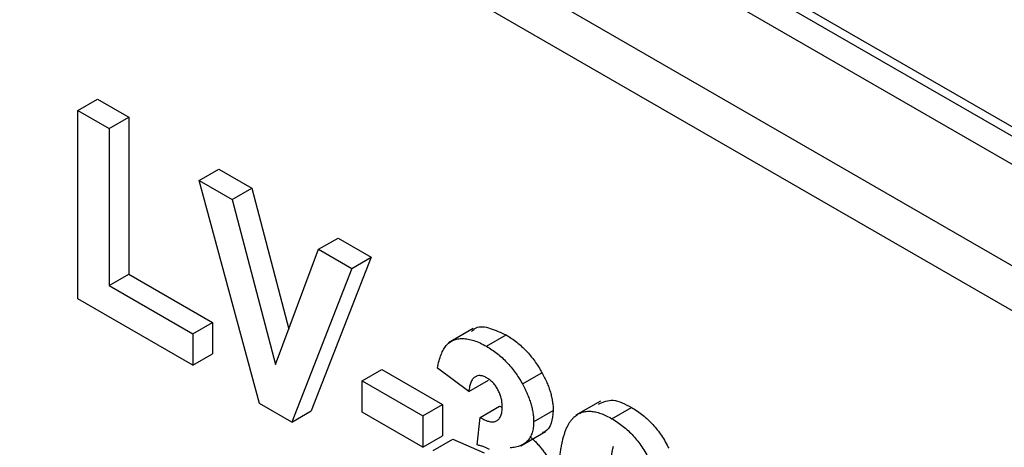
# Model space of a CAD drawing. Units: millimetres. Extents: x 8 to 418, y -29 to 291.
# Drawn here: x 307 to 310, y 198 to 199 of the extents above; entities that cross this region are included whole.
import ezdxf

# ---------------------------------------------------------------- set-up
doc = ezdxf.new("R2010")
doc.units = ezdxf.units.MM

msp = doc.modelspace()

# ---------------------------------------------------------------- linework, layer by layer
at = {"color": 1, "linetype": 'Continuous', "lineweight": 25}
for p, q in [((271.21209, 221.044261), (329.426042, 187.438062)), ((329.425161, 187.321994), (271.547634, 220.733979)), ((271.507877, 220.443251), (329.422791, 187.009683)), ((329.421733, 186.870327), (271.568487, 220.268295))]:
    msp.add_line(p, q, dxfattribs=at)
at = {"color": 7, "linetype": 'Continuous', "lineweight": 25}
for p, q in [((271.230593, 221.004585), (329.425823, 187.409194)), ((306.737848, 198.915628), (306.798458, 198.950617)), ((306.798458, 198.950617), (306.895588, 198.894545)), ((306.737848, 198.332384), (306.737848, 198.915628)), ((306.737848, 198.915628), (306.834979, 198.859556)), ((306.834979, 198.859556), (306.895588, 198.894545)), ((306.895588, 198.894545), (306.895588, 198.408509)), ((306.834979, 198.859556), (306.834979, 198.37352)), ((307.113418, 198.698816), (307.174027, 198.733805)), ((307.174027, 198.733805), (307.276621, 198.674579)), ((307.300191, 198.007751), (307.113418, 198.698816)), ((307.113418, 198.698816), (307.216012, 198.63959)), ((307.216012, 198.63959), (307.276621, 198.674579)), ((307.276621, 198.674579), (307.390786, 198.238503)), ((307.216012, 198.63959), (307.349768, 198.12868)), ((307.483018, 198.485451), (307.543627, 198.520439)), ((307.543627, 198.520439), (307.646727, 198.460921)), ((307.349768, 198.12868), (307.483018, 198.485451)), ((307.483018, 198.485451), (307.586118, 198.425932)), ((307.646727, 198.460921), (307.460662, 197.985091)), ((307.586118, 198.425932), (307.646727, 198.460921)), ((306.834979, 198.37352), (306.895588, 198.408509)), ((306.895588, 198.408509), (307.154601, 198.258983)), ((307.586118, 198.425932), (307.400053, 197.950102)), ((306.834979, 198.37352), (307.093992, 198.223994)), ((307.093992, 198.126787), (306.737848, 198.332384)), ((307.093992, 198.223994), (307.154601, 198.258983)), ((307.154601, 198.258983), (307.154601, 198.161776)), ((307.093992, 198.223994), (307.093992, 198.126787)), ((307.96209, 198.239862), (307.886329, 198.196126)), ((308.003372, 198.185057), (308.063981, 198.220045)), ((307.093992, 198.126787), (307.154601, 198.161776)), ((307.618494, 198.078233), (307.679103, 198.113222)), ((307.679103, 198.113222), (307.866888, 198.004816)), ((307.948736, 198.044615), (307.851606, 198.117511)), ((308.114869, 198.068231), (308.175478, 198.10322)), ((307.618494, 198.078233), (307.806279, 197.969827)), ((307.618494, 197.981025), (307.618494, 198.078233)), ((307.948736, 198.044615), (308.009346, 198.079604)), ((308.356441, 198.014943), (308.28068, 197.971207)), ((307.400053, 197.950102), (307.300191, 198.007751)), ((307.400053, 197.950102), (307.460662, 197.985091)), ((307.806279, 197.87262), (307.618494, 197.981025)), ((307.806279, 197.969827), (307.866888, 198.004816)), ((307.866888, 198.004816), (307.866888, 197.907609)), ((307.983744, 197.964586), (308.044353, 197.999575)), ((308.044353, 197.999575), (308.052174, 197.996168)), ((308.149472, 197.951165), (308.210081, 197.986154)), ((308.392297, 197.960535), (308.452906, 197.995524)), ((307.806279, 197.969827), (307.806279, 197.87262)), ((307.974638, 197.879295), (307.983744, 197.964586)), ((308.110114, 197.877104), (308.185876, 197.92084)), ((307.806279, 197.87262), (307.866888, 197.907609)), ((307.838656, 197.862575), (307.899265, 197.897564)), ((307.899265, 197.897564), (307.996395, 197.855278))]:
    msp.add_line(p, q, dxfattribs=at)
for points, knots in [([(307.957334, 198.231114), (307.961629, 198.235254), (307.975812, 198.248927), (308.015413, 198.243338), (308.047786, 198.227812), (308.063981, 198.220045)], [0, 0, 0, 0, 0.17831258, 0.58893728, 1, 1, 1, 1]), ([(307.851606, 198.117511), (307.853208, 198.12515), (307.856274, 198.139772), (307.862538, 198.159123), (307.869887, 198.175154), (307.878474, 198.188006), (307.888646, 198.197792), (307.900722, 198.204411), (307.914523, 198.208362), (307.930023, 198.209401), (307.946875, 198.207676), (307.96481, 198.203247), (307.983781, 198.19569), (307.996752, 198.18865), (308.003372, 198.185057)], [0, 0, 0, 0, 0.10173403, 0.19474172, 0.27927889, 0.35666607, 0.43095604, 0.50581966, 0.58209989, 0.66150798, 0.74325948, 0.82603862, 0.91120782, 1, 1, 1, 1]), ([(308.063981, 198.220045), (308.069654, 198.216622), (308.080738, 198.209932), (308.096901, 198.198095), (308.112194, 198.185195), (308.126638, 198.171098), (308.1403, 198.155878), (308.152953, 198.139349), (308.164861, 198.121825), (308.171914, 198.109466), (308.175478, 198.10322)], [0, 0, 0, 0, 0.13712234, 0.26791236, 0.3935227, 0.51602378, 0.63677515, 0.75693024, 0.87716279, 1, 1, 1, 1]), ([(308.003372, 198.185057), (308.009045, 198.181633), (308.020129, 198.174943), (308.036292, 198.163106), (308.051585, 198.150206), (308.066029, 198.136109), (308.079691, 198.120889), (308.092344, 198.10436), (308.104252, 198.086836), (308.111305, 198.074477), (308.114869, 198.068231)], [0, 0, 0, 0, 0.13712234, 0.26791236, 0.3935227, 0.51602378, 0.63677515, 0.75693024, 0.87716279, 1, 1, 1, 1]), ([(308.175478, 198.10322), (308.178232, 198.098062), (308.18367, 198.087874), (308.19073, 198.072496), (308.19664, 198.057342), (308.201652, 198.042509), (308.20538, 198.027943), (308.208159, 198.013647), (308.20981, 197.99961), (308.20999, 197.990652), (308.210081, 197.986154)], [0, 0, 0, 0, 0.133197834, 0.26307954, 0.387661103, 0.511507105, 0.632385612, 0.753259243, 0.876101653, 1, 1, 1, 1]), ([(308.004182, 198.087382), (308.00068, 198.089203), (307.993799, 198.092783), (307.983951, 198.094582), (307.974866, 198.093815), (307.966849, 198.089832), (307.959901, 198.083135), (307.954517, 198.073183), (307.950725, 198.060164), (307.949421, 198.049972), (307.948736, 198.044615)], [0, 0, 0, 0, 0.11124453, 0.21866819, 0.32800577, 0.44290902, 0.565028, 0.69531921, 0.8398843, 1, 1, 1, 1]), ([(308.052342, 197.997423), (308.0522, 198.001999), (308.051928, 198.010773), (308.049486, 198.024445), (308.045318, 198.037676), (308.039488, 198.050243), (308.032337, 198.061844), (308.023979, 198.07219), (308.014405, 198.080937), (308.007674, 198.08518), (308.004182, 198.087382)], [0, 0, 0, 0, 0.1433711, 0.27490372, 0.39903714, 0.51918779, 0.63631365, 0.75216477, 0.87141085, 1, 1, 1, 1]), ([(308.114869, 198.068231), (308.117623, 198.063073), (308.123061, 198.052885), (308.130121, 198.037508), (308.136031, 198.022353), (308.141043, 198.00752), (308.144771, 197.992954), (308.14755, 197.978658), (308.149201, 197.964622), (308.149381, 197.955664), (308.149472, 197.951165)], [0, 0, 0, 0, 0.133197834, 0.26307954, 0.387661103, 0.511507105, 0.632385612, 0.753259243, 0.876101653, 1, 1, 1, 1]), ([(308.350919, 198.006086), (308.365277, 198.012659), (308.394291, 198.025941), (308.433235, 198.005732), (308.452906, 197.995524)], [0, 0, 0, 0, 0.49487663, 1, 1, 1, 1]), ([(307.983744, 197.964586), (307.986443, 197.962974), (307.991681, 197.959847), (307.999329, 197.956164), (308.006489, 197.953368), (308.013142, 197.951696), (308.019296, 197.950775), (308.025003, 197.950787), (308.030125, 197.951945), (308.036362, 197.954556), (308.042742, 197.96018), (308.048511, 197.969613), (308.051725, 197.98231), (308.052131, 197.992267), (308.052342, 197.997423)], [0, 0, 0, 0, 0.0763958, 0.14824568, 0.21700853, 0.28141618, 0.34367114, 0.40260773, 0.46167569, 0.51988834, 0.63532249, 0.75021025, 0.87065484, 1, 1, 1, 1]), ([(308.210081, 197.986154), (308.208706, 197.97252), (308.205957, 197.94525), (308.192365, 197.922217), (308.179789, 197.918899), (308.177424, 197.918275)], [0, 0, 0, 0, 0.44807477, 0.8961924, 1, 1, 1, 1]), ([(308.277157, 197.967768), (308.28067, 197.970482), (308.287603, 197.97584), (308.299591, 197.980978), (308.312526, 197.983828), (308.326591, 197.98394), (308.341543, 197.981989), (308.357607, 197.977163), (308.374613, 197.970247), (308.386318, 197.963818), (308.392297, 197.960535)], [0, 0, 0, 0, 0.12395841, 0.24469988, 0.36394128, 0.48415237, 0.60599939, 0.73130574, 0.86275782, 1, 1, 1, 1]), ([(308.452906, 197.995524), (308.458918, 197.991886), (308.470623, 197.984803), (308.487678, 197.972069), (308.503737, 197.958168), (308.518797, 197.942929), (308.532845, 197.926319), (308.545788, 197.908358), (308.557907, 197.889195), (308.564906, 197.875713), (308.56845, 197.868885)], [0, 0, 0, 0, 0.1373231, 0.26735233, 0.39296462, 0.51492044, 0.63419982, 0.75435243, 0.87557549, 1, 1, 1, 1]), ([(308.149472, 197.951165), (308.149274, 197.945026), (308.148884, 197.932925), (308.145306, 197.917059), (308.139554, 197.903428), (308.131602, 197.891984), (308.121234, 197.882999), (308.10847, 197.876597), (308.093686, 197.872034), (308.082575, 197.871051), (308.076827, 197.870542)], [0, 0, 0, 0, 0.11969647, 0.23594376, 0.35056243, 0.46757388, 0.5886791, 0.71643213, 0.85331404, 1, 1, 1, 1]), ([(308.227176, 197.761432), (308.227209, 197.768112), (308.227274, 197.781204), (308.227952, 197.800169), (308.228757, 197.81834), (308.230259, 197.835419), (308.231921, 197.851691), (308.234015, 197.86702), (308.236693, 197.881234), (308.239608, 197.894595), (308.242805, 197.90713), (308.246605, 197.918535), (308.250549, 197.92928), (308.255185, 197.938743), (308.26, 197.947474), (308.265282, 197.955185), (308.270917, 197.962039), (308.275095, 197.965875), (308.277157, 197.967768)], [0, 0, 0, 0, 0.08152932, 0.15978699, 0.23574297, 0.3085642, 0.37917385, 0.44674157, 0.51190417, 0.57457299, 0.63435408, 0.69251613, 0.74843923, 0.80214926, 0.85387128, 0.90396043, 0.95260244, 1, 1, 1, 1]), ([(308.392297, 197.960535), (308.398309, 197.956897), (308.410014, 197.949814), (308.427069, 197.93708), (308.443128, 197.923179), (308.458188, 197.90794), (308.472236, 197.89133), (308.485178, 197.873369), (308.497298, 197.854206), (308.504296, 197.840725), (308.507841, 197.833896)], [0, 0, 0, 0, 0.1373231, 0.26735233, 0.39296462, 0.51492044, 0.63419982, 0.75435243, 0.87557549, 1, 1, 1, 1]), ([(308.137436, 197.905531), (308.140856, 197.902604), (308.147606, 197.896829), (308.157356, 197.887371), (308.166487, 197.877187), (308.175223, 197.866746), (308.183347, 197.855656), (308.191016, 197.844136), (308.197936, 197.831948), (308.204568, 197.819463), (308.210365, 197.806616), (308.215603, 197.793706), (308.21981, 197.780765), (308.222983, 197.769348), (308.224534, 197.762287), (308.225098, 197.759498)], [0, 0, 0, 0, 0.064836374, 0.127944916, 0.18942802, 0.250355446, 0.310359265, 0.370459621, 0.431123229, 0.492822818, 0.554756858, 0.616381233, 0.677561866, 0.739336576, 0.78, 0.78, 0.78, 0.78]), ([(308.013186, 197.865337), (308.010381, 197.866873), (308.004435, 197.87013), (307.995186, 197.873644), (307.985101, 197.876947), (307.978233, 197.878488), (307.974638, 197.879295)], [0, 0, 0, 0, 0.21363138, 0.45287598, 0.71360259, 1, 1, 1, 1]), ([(308.395741, 197.874068), (308.394858, 197.870811), (308.39296, 197.863811), (308.390807, 197.851855), (308.38903, 197.8379), (308.38753, 197.822009), (308.38631, 197.804171), (308.385558, 197.784265), (308.385039, 197.762441), (308.384957, 197.74714), (308.384915, 197.73918)], [0, 0, 0, 0, 0.082373315, 0.177042055, 0.283336784, 0.401576057, 0.532699389, 0.675937071, 0.831413022, 1, 1, 1, 1])]:
    msp.add_open_spline(points, degree=3, knots=knots, dxfattribs=at)

doc.saveas('drawing.dxf')
